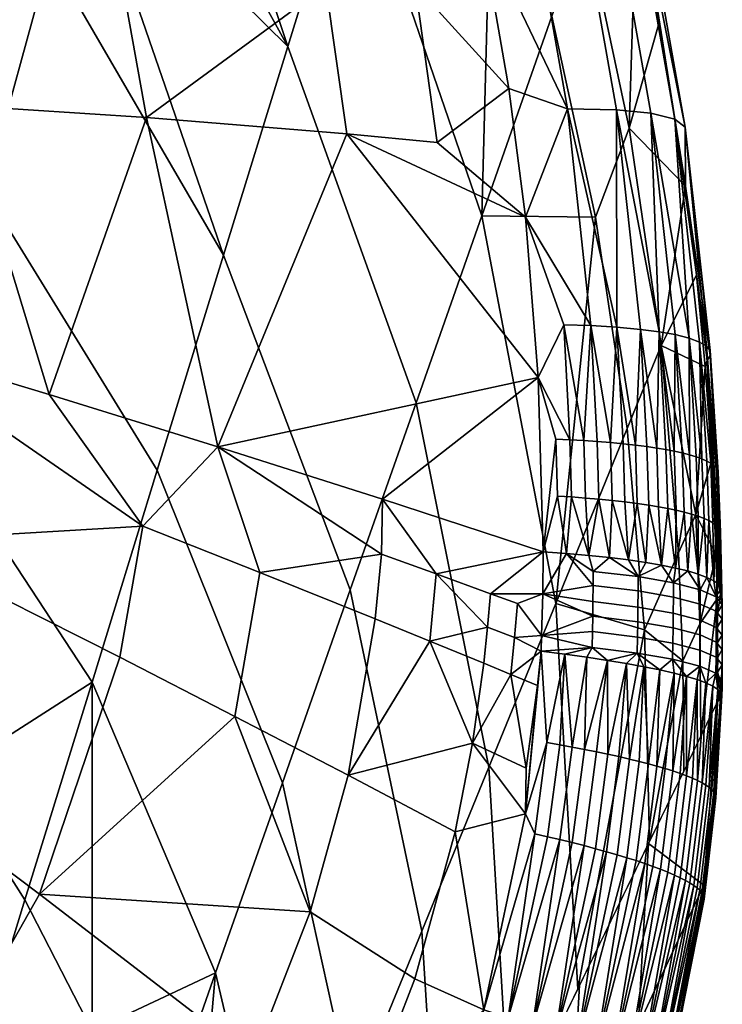
# Model space of a CAD drawing. Extents: x -1.1 to 19.4, y -0.5 to 21.
# Drawn here: x 19.3 to 19.4, y 20.4 to 20.6 of the extents above; entities that cross this region are included whole.
import ezdxf

# ---------------------------------------------------------------- set-up
doc = ezdxf.new("R2010")
doc.units = 0
doc.header["$MEASUREMENT"] = 0
doc.layers.add('DEFAULT', color=7, linetype='CONTINUOUS')

msp = doc.modelspace()

# ---------------------------------------------------------------- meshes
at = {"layer": 'DEFAULT'}
mesh = msp.add_polyface(dxfattribs=at)
corners = [(19.37504, 20.74109, 0.14353), (19.38816, 20.74271, 0.15904), (19.40356, 20.68096, 0.15074), (19.39023, 20.68029, 0.13532), (19.38934, 20.59021, 0.11106), (19.38481, 20.6256, 0.11612), (19.40088, 20.61999, 0.12688), (19.3771, 20.66983, 0.12233), (19.37161, 20.69518, 0.12582), (19.36472, 20.72273, 0.12956), (19.35605, 20.75277, 0.13357), (19.22163, 20.69044, 0.05114), (19.20146, 20.75463, 0.06039), (19.24676, 20.77558, 0.08458), (19.27044, 20.69969, 0.07364), (19.34022, 20.61316, 0.08765), (19.33449, 20.65379, 0.09381), (19.35901, 20.65401, 0.10753), (19.36504, 20.61079, 0.10098), (19.32329, 20.70885, 0.10201), (19.34716, 20.71267, 0.11627), (19.28518, 20.61763, 0.06135), (19.23427, 20.62091, 0.04073), (19.35605, 20.75277, 0.13357), (19.36472, 20.72273, 0.12956), (19.37161, 20.69518, 0.12582), (19.3771, 20.66983, 0.12233), (19.38481, 20.6256, 0.11612), (19.38934, 20.59021, 0.11106), (19.39287, 20.54614, 0.10467), (19.29588, 20.79758, 0.11481), (19.30478, 20.52716, 0.05457), (19.25847, 20.54148, 0.03666), (19.36056, 20.75557, 0.36313), (19.38028, 20.70202, 0.35448), (19.38932, 20.72959, 0.29817), (19.3695, 20.78458, 0.30672), (19.39662, 20.64552, 0.34517), (19.40576, 20.67155, 0.28897), (19.34171, 20.69442, 0.48206), (19.37733, 20.59064, 0.46364), (19.32405, 20.63712, 0.59347), (19.35927, 20.53924, 0.57463), (19.28444, 20.75582, 0.55365), (19.27583, 20.72453, 0.60954), (19.26722, 20.69324, 0.66544), (19.2586, 20.66195, 0.72133), (19.30639, 20.57982, 0.70489), (19.24083, 20.59737, 0.8367), (19.28816, 20.52069, 0.81988), (19.22657, 20.70317, 0.72917), (19.23502, 20.73586, 0.6732), (19.24347, 20.76854, 0.61723)]
mesh.append_faces([[corners[k] for k in face] for face in [(0, 1, 2, 3), (4, 5, 6), (5, 7, 6), (7, 8, 3), (8, 9, 0), (9, 10, 0), (3, 6, 7), (0, 3, 8), (11, 12, 13, 14), (15, 16, 17, 18), (16, 19, 20, 17), (16, 15, 21), (14, 19, 16), (21, 14, 16), (22, 11, 14, 21), (23, 24, 20), (24, 25, 20), (25, 26, 17), (26, 27, 17), (27, 28, 18), (28, 29, 15), (19, 30, 20), (18, 17, 27), (15, 18, 28), (17, 20, 25), (21, 15, 31), (22, 21, 32), (33, 34, 35, 36), (34, 37, 38, 35), (34, 33, 39), (40, 37, 34), (39, 40, 34), (41, 42, 40, 39), (43, 44, 41), (41, 39, 43), (45, 46, 47), (41, 44, 45), (47, 41, 45), (48, 49, 47, 46), (50, 46, 45, 51), (51, 45, 44, 52), (48, 46, 50)]])
mesh = msp.add_polyface(dxfattribs=at)
corners = [(19.4332, 20.61495, 0.19554), (19.42216, 20.67745, 0.20429), (19.42132, 20.67461, 0.2235), (19.40653, 20.74063, 0.21275), (19.40574, 20.73778, 0.23196), (19.43909, 20.55478, 0.17723), (19.4372, 20.55592, 0.16794), (19.43041, 20.61718, 0.17689), (19.44007, 20.55356, 0.18656), (19.41941, 20.67947, 0.18561), (19.4038, 20.7424, 0.19404), (19.43431, 20.557, 0.15849), (19.43048, 20.55797, 0.14935), (19.42379, 20.61886, 0.15823), (19.41287, 20.68069, 0.16688), (19.39735, 20.74312, 0.17526), (19.42606, 20.55876, 0.14113), (19.42093, 20.55942, 0.13341), (19.41436, 20.61977, 0.14217), (19.40356, 20.68096, 0.15074), (19.38816, 20.74271, 0.15904), (19.41444, 20.56001, 0.12542), (19.40731, 20.56043, 0.11827), (19.40088, 20.61999, 0.12688), (19.39023, 20.68029, 0.13532), (19.43337, 20.5988, 0.21731), (19.43635, 20.57426, 0.21341), (19.43928, 20.55082, 0.20579), (19.40366, 20.73768, 0.24103), (19.41227, 20.70664, 0.23571), (19.41975, 20.67532, 0.23039), (19.42614, 20.64372, 0.22506), (19.44014, 20.55221, 0.19629), (19.38934, 20.59021, 0.11106), (19.39662, 20.64552, 0.34517), (19.40862, 20.59024, 0.3359), (19.41786, 20.61473, 0.27979), (19.40576, 20.67155, 0.28897), (19.37733, 20.59064, 0.46364), (19.43635, 20.57426, 0.21341), (19.43337, 20.5988, 0.21731), (19.42664, 20.55497, 0.27), (19.42614, 20.64372, 0.22506), (19.41975, 20.67532, 0.23039), (19.41227, 20.70664, 0.23571), (19.40366, 20.73768, 0.24103), (19.3939, 20.76841, 0.24632), (19.38932, 20.72959, 0.29817)]
mesh.append_faces([[corners[k] for k in face] for face in [(0, 1, 2), (3, 4, 2, 1), (5, 6, 7), (0, 8, 5), (7, 0, 5), (9, 1, 0, 7), (10, 3, 1, 9), (11, 12, 13), (7, 6, 11), (13, 7, 11), (14, 9, 7, 13), (15, 10, 9, 14), (16, 17, 18), (13, 12, 16), (18, 13, 16), (19, 14, 13, 18), (20, 15, 14, 19), (21, 22, 23), (18, 17, 21), (23, 18, 21), (24, 19, 18, 23), (25, 26, 27), (28, 29, 4), (29, 30, 2), (30, 31, 2), (31, 25, 2), (32, 8, 0), (0, 2, 25), (2, 4, 29), (23, 22, 33), (32, 0, 25), (34, 35, 36, 37), (35, 34, 38), (39, 40, 41), (40, 42, 36), (42, 43, 36), (43, 44, 37), (44, 45, 37), (45, 46, 47), (37, 36, 43), (36, 41, 40), (47, 37, 45)]])
mesh = msp.add_polyface(dxfattribs=at)
corners = [(19.39367, 20.47096, 0.09401), (19.40014, 20.47014, 0.09805), (19.39526, 20.44585, 0.09266), (19.36303, 20.47375, 0.07715), (19.37792, 20.46765, 0.08467), (19.37481, 20.44572, 0.08106), (19.34058, 20.43686, 0.06274), (19.34801, 20.47987, 0.0699), (19.34975, 20.49766, 0.0728), (19.36481, 20.49221, 0.08016), (19.37896, 20.47758, 0.0863), (19.37973, 20.48677, 0.08779), (19.38637, 20.4747, 0.09019), (19.38531, 20.4646, 0.08854), (19.38715, 20.48405, 0.09171), (19.30943, 20.45306, 0.04911), (19.31637, 20.49261, 0.0557), (19.30478, 20.52716, 0.05457), (19.35006, 20.51274, 0.07494), (19.39419, 20.49828, 0.09769), (19.39378, 20.47527, 0.09455), (19.39367, 20.47096, 0.09401), (19.39412, 20.48677, 0.09612), (19.39268, 20.46155, 0.09247), (19.39367, 20.47096, 0.09401), (19.39378, 20.47527, 0.09455), (19.40764, 20.47203, 0.10399), (19.39412, 20.48677, 0.09612), (19.40782, 20.48059, 0.10512), (19.39419, 20.49828, 0.09769), (19.40067, 20.49781, 0.10183), (19.3977, 20.52927, 0.10483), (19.40156, 20.52908, 0.10753), (19.40201, 20.51335, 0.10523), (19.39814, 20.5136, 0.10254), (19.40067, 20.49781, 0.10183), (19.39419, 20.49828, 0.09769), (19.39287, 20.54614, 0.10467), (19.38934, 20.59021, 0.11106), (19.39987, 20.56068, 0.11215), (19.40731, 20.56043, 0.11827), (19.39419, 20.49828, 0.09769), (19.35006, 20.51274, 0.07494), (19.39287, 20.54614, 0.10467), (19.30478, 20.52716, 0.05457), (19.34022, 20.61316, 0.08765), (19.37733, 20.59064, 0.46364), (19.39766, 20.4841, 0.44414), (19.40862, 20.59024, 0.3359), (19.35927, 20.53924, 0.57463), (19.37925, 20.43907, 0.55479), (19.3412, 20.48782, 0.68563), (19.36083, 20.39404, 0.66546), (19.30639, 20.57982, 0.70489), (19.32405, 20.63712, 0.59347)]
mesh.append_faces([[corners[k] for k in face] for face in [(0, 1, 2), (3, 4, 5), (6, 7, 3), (7, 8, 9, 3), (10, 4, 3), (9, 11, 10), (3, 9, 10), (4, 10, 12, 13), (10, 11, 14, 12), (15, 16, 7, 6), (17, 18, 8), (18, 19, 9), (20, 21, 12), (19, 22, 11), (22, 20, 14), (8, 7, 16), (9, 8, 18), (11, 9, 19), (13, 12, 21), (14, 11, 22), (12, 14, 20), (23, 13, 21), (17, 8, 16), (24, 25, 26), (25, 27, 28), (27, 29, 30), (31, 32, 33, 34), (35, 36, 34), (36, 37, 31), (37, 38, 39), (39, 32, 37), (40, 39, 38), (32, 31, 37), (34, 33, 35), (31, 34, 36), (41, 42, 43), (42, 44, 43), (43, 44, 45), (46, 47, 48), (49, 50, 47, 46), (51, 52, 50, 49), (53, 51, 49, 54)]])
mesh = msp.add_polyface(dxfattribs=at)
corners = [(19.17293, 20.40952, 1.1938), (19.17605, 20.41499, 1.18598), (19.12689, 20.4564, 1.198), (19.12425, 20.45053, 1.2057), (19.16837, 20.40275, 1.20103), (19.1204, 20.44316, 1.21276), (19.16262, 20.39523, 1.20681), (19.11559, 20.43485, 1.21831), (19.1897, 20.40574, 1.17617), (19.16397, 20.43076, 1.18455), (19.13648, 20.453, 1.19186), (19.27783, 20.4693, 0.0367), (19.28423, 20.50536, 0.04272), (19.31637, 20.49261, 0.0557), (19.30943, 20.45306, 0.04911), (19.25574, 20.40416, 0.02538), (19.33018, 20.39935, 0.05633), (19.19663, 20.44871, 0.00686), (19.2146, 20.5012, 0.01598), (19.13332, 20.49549, -0.00729), (19.1468, 20.53454, -0.00049), (19.1151, 20.46365, -0.01313), (19.17221, 20.40588, -0.00101), (19.08924, 20.43331, -0.01907), (19.13754, 20.36507, -0.00899), (19.11386, 20.58364, -0.00205), (19.14662, 20.57442, 0.00455), (19.17909, 20.56509, 0.01232), (19.21125, 20.55567, 0.02124), (19.25847, 20.54148, 0.03666), (19.30478, 20.52716, 0.05457), (19.30478, 20.52716, 0.05457), (19.25847, 20.54148, 0.03666), (19.28518, 20.61763, 0.06135), (19.21125, 20.55567, 0.02124), (19.23427, 20.62091, 0.04073), (19.28816, 20.52069, 0.81988), (19.32256, 20.43476, 0.80018), (19.3412, 20.48782, 0.68563), (19.30639, 20.57982, 0.70489), (19.27022, 20.46248, 0.93307), (19.3042, 20.38254, 0.91295), (19.22333, 20.53379, 0.95027), (19.24083, 20.59737, 0.8367), (19.23008, 20.4367, 1.05856), (19.25178, 20.40268, 1.04935), (19.20535, 20.46848, 1.06694), (19.1964, 20.43597, 1.125), (19.22102, 20.40553, 1.11654), (19.14858, 20.56577, 1.02388), (19.13999, 20.53026, 1.08235), (19.17431, 20.50108, 1.07525), (19.15717, 20.60129, 0.96541), (19.16553, 20.46712, 1.13339), (19.13145, 20.4949, 1.14055), (19.10307, 20.55547, 1.0881), (19.11132, 20.59234, 1.02961), (19.13648, 20.453, 1.19186), (19.16397, 20.43076, 1.18455), (19.1897, 20.40574, 1.17617)]
mesh.append_faces([[corners[k] for k in face] for face in [(0, 1, 2, 3), (4, 0, 3, 5), (6, 4, 5, 7), (8, 9, 1), (9, 10, 2), (2, 1, 9), (11, 12, 13, 14), (15, 11, 14), (14, 16, 15), (17, 18, 11, 15), (19, 20, 18, 17), (21, 19, 17, 22), (23, 21, 22, 24), (25, 26, 20), (26, 27, 20), (27, 28, 18), (28, 29, 12), (29, 30, 12), (12, 11, 18), (13, 12, 30), (18, 20, 27), (18, 28, 12), (31, 32, 33), (32, 34, 35), (36, 37, 38, 39), (40, 41, 37, 36), (42, 40, 36, 43), (44, 45, 40), (42, 46, 44), (40, 42, 44), (47, 48, 44, 46), (49, 50, 51), (51, 46, 42), (42, 52, 49), (49, 51, 42), (53, 47, 46, 51), (54, 53, 51, 50), (55, 50, 49, 56), (57, 58, 53), (58, 59, 47), (47, 53, 58), (53, 54, 57)]])
mesh = msp.add_polyface(dxfattribs=at)
corners = [(19.44232, 20.52013, 0.1865), (19.44214, 20.52079, 0.18161), (19.44007, 20.55356, 0.18656), (19.44014, 20.55221, 0.19629), (19.44226, 20.51945, 0.19134), (19.44196, 20.51878, 0.19613), (19.43928, 20.55082, 0.20579), (19.44143, 20.5181, 0.20085), (19.44028, 20.52263, 0.16764), (19.4392, 20.52322, 0.16301), (19.4372, 20.55592, 0.16794), (19.43909, 20.55478, 0.17723), (19.44112, 20.52203, 0.17229), (19.44175, 20.52142, 0.17695), (19.43443, 20.52493, 0.14898), (19.43238, 20.52545, 0.14448), (19.43048, 20.55797, 0.14935), (19.43431, 20.557, 0.15849), (19.43625, 20.52438, 0.15358), (19.43785, 20.52381, 0.15827), (19.42542, 20.52679, 0.13238), (19.42275, 20.52718, 0.12861), (19.42093, 20.55942, 0.13341), (19.42606, 20.55876, 0.14113), (19.42792, 20.52637, 0.13629), (19.43024, 20.52592, 0.14033), (19.41269, 20.5283, 0.11703), (19.40904, 20.5286, 0.11359), (19.40731, 20.56043, 0.11827), (19.41444, 20.56001, 0.12542), (19.41621, 20.52797, 0.12068), (19.41957, 20.52759, 0.12455), (19.40535, 20.52886, 0.11045), (19.40156, 20.52908, 0.10753), (19.39987, 20.56068, 0.11215), (19.40581, 20.51307, 0.10813), (19.40201, 20.51335, 0.10523), (19.43635, 20.57426, 0.21341), (19.43877, 20.54919, 0.2094), (19.44058, 20.52356, 0.20527), (19.43337, 20.5988, 0.21731), (19.40862, 20.59024, 0.3359), (19.41731, 20.53217, 0.32603), (19.42664, 20.55497, 0.27), (19.41786, 20.61473, 0.27979), (19.39766, 20.4841, 0.44414), (19.44058, 20.52356, 0.20527), (19.43877, 20.54919, 0.2094), (19.43614, 20.50853, 0.23254), (19.43635, 20.57426, 0.21341)]
mesh.append_faces([[corners[k] for k in face] for face in [(0, 1, 2), (3, 4, 0), (2, 3, 0), (5, 4, 3), (6, 7, 5), (3, 6, 5), (8, 9, 10), (11, 12, 8), (10, 11, 8), (13, 12, 11), (2, 1, 13), (11, 2, 13), (14, 15, 16), (17, 18, 14), (16, 17, 14), (19, 18, 17), (10, 9, 19), (17, 10, 19), (20, 21, 22), (23, 24, 20), (22, 23, 20), (25, 24, 23), (16, 15, 25), (23, 16, 25), (26, 27, 28), (29, 30, 26), (28, 29, 26), (31, 30, 29), (22, 21, 31), (29, 22, 31), (32, 33, 34), (28, 27, 32), (34, 28, 32), (33, 32, 35, 36), (37, 38, 6), (38, 39, 6), (6, 3, 40), (7, 6, 39), (41, 42, 43, 44), (45, 42, 41), (46, 47, 48), (47, 49, 43), (48, 47, 43)]])
mesh = msp.add_polyface(dxfattribs=at)
corners = [(19.44226, 20.51945, 0.19134), (19.44196, 20.51878, 0.19613), (19.44263, 20.50237, 0.19365), (19.44292, 20.50304, 0.18886), (19.44143, 20.5181, 0.20085), (19.44211, 20.5017, 0.19837), (19.44214, 20.52079, 0.18161), (19.44232, 20.52013, 0.1865), (19.44297, 20.50371, 0.18401), (19.44278, 20.50438, 0.17912), (19.44112, 20.52203, 0.17229), (19.44175, 20.52142, 0.17695), (19.44237, 20.50502, 0.17447), (19.44174, 20.50564, 0.16981), (19.4392, 20.52322, 0.16301), (19.44028, 20.52263, 0.16764), (19.44088, 20.50626, 0.16516), (19.43979, 20.50687, 0.16054), (19.43625, 20.52438, 0.15358), (19.43785, 20.52381, 0.15827), (19.43843, 20.50748, 0.1558), (19.43682, 20.50808, 0.15112), (19.43238, 20.52545, 0.14448), (19.43443, 20.52493, 0.14898), (19.43499, 20.50866, 0.14653), (19.43293, 20.50922, 0.14204), (19.42792, 20.52637, 0.13629), (19.43024, 20.52592, 0.14033), (19.43078, 20.50972, 0.1379), (19.42845, 20.51021, 0.13387), (19.42275, 20.52718, 0.12861), (19.42542, 20.52679, 0.13238), (19.42594, 20.51067, 0.12997), (19.42326, 20.51111, 0.12621), (19.41621, 20.52797, 0.12068), (19.41957, 20.52759, 0.12455), (19.42007, 20.51157, 0.12216), (19.4167, 20.512, 0.11831), (19.40904, 20.5286, 0.11359), (19.41269, 20.5283, 0.11703), (19.41317, 20.51239, 0.11467), (19.4095, 20.51275, 0.11125), (19.40535, 20.52886, 0.11045), (19.40581, 20.51307, 0.10813), (19.4124, 20.49669, 0.11136), (19.40675, 20.49728, 0.10639), (19.40067, 20.49781, 0.10183), (19.40201, 20.51335, 0.10523), (19.44058, 20.52356, 0.20527), (19.44175, 20.49734, 0.20102), (19.43686, 20.49214, 0.14792), (19.43923, 20.49125, 0.15488), (19.43398, 20.49301, 0.14117), (19.4306, 20.49383, 0.13463), (19.42674, 20.49462, 0.12836), (19.41763, 20.49605, 0.11669), (19.42242, 20.49535, 0.12237), (19.41731, 20.53217, 0.32603), (19.42208, 20.47684, 0.3165), (19.43145, 20.49796, 0.26052), (19.42664, 20.55497, 0.27), (19.44175, 20.49734, 0.20102), (19.44058, 20.52356, 0.20527), (19.43614, 20.50853, 0.23254)]
mesh.append_faces([[corners[k] for k in face] for face in [(0, 1, 2, 3), (1, 4, 5, 2), (6, 7, 8, 9), (7, 0, 3, 8), (10, 11, 12, 13), (11, 6, 9, 12), (14, 15, 16, 17), (15, 10, 13, 16), (18, 19, 20, 21), (19, 14, 17, 20), (22, 23, 24, 25), (23, 18, 21, 24), (26, 27, 28, 29), (27, 22, 25, 28), (30, 31, 32, 33), (31, 26, 29, 32), (34, 35, 36, 37), (35, 30, 33, 36), (38, 39, 40, 41), (39, 34, 37, 40), (42, 38, 41, 43), (44, 45, 41), (45, 46, 47), (48, 49, 4), (5, 4, 49), (21, 20, 50), (20, 17, 51), (25, 24, 52), (24, 21, 50), (29, 28, 53), (28, 25, 53), (33, 32, 54), (32, 29, 54), (37, 36, 55), (36, 33, 56), (41, 40, 44), (40, 37, 55), (47, 43, 45), (43, 41, 45), (57, 58, 59, 60), (61, 62, 63), (60, 59, 63)]])
mesh = msp.add_polyface(dxfattribs=at)
corners = [(19.42987, 20.47315, 0.13066), (19.43731, 20.47123, 0.14635), (19.43724, 20.46682, 0.14576), (19.42979, 20.46874, 0.13007), (19.42993, 20.47737, 0.13124), (19.43735, 20.47544, 0.14694), (19.42997, 20.48142, 0.1318), (19.43738, 20.47949, 0.14751), (19.43, 20.48586, 0.13243), (19.43739, 20.48393, 0.14814), (19.43, 20.4898, 0.133), (19.43738, 20.48787, 0.14871), (19.42014, 20.47485, 0.11688), (19.42004, 20.47045, 0.1163), (19.42021, 20.47906, 0.11745), (19.42026, 20.4831, 0.11801), (19.42029, 20.48753, 0.11863), (19.42031, 20.49146, 0.11918), (19.40774, 20.4764, 0.10456), (19.40764, 20.47203, 0.10399), (19.40782, 20.48059, 0.10512), (19.40788, 20.48461, 0.10566), (19.40793, 20.489, 0.10627), (19.40795, 20.49291, 0.10681), (19.40621, 20.4693, 0.10252), (19.40014, 20.47014, 0.09805), (19.39367, 20.47096, 0.09401), (19.40067, 20.49781, 0.10183), (19.40675, 20.49728, 0.10639), (19.4124, 20.49669, 0.11136), (19.41763, 20.49605, 0.11669), (19.42242, 20.49535, 0.12237), (19.42674, 20.49462, 0.12836), (19.4306, 20.49383, 0.13463), (19.43398, 20.49301, 0.14117), (19.41187, 20.46845, 0.10739), (19.39378, 20.47527, 0.09455), (19.39412, 20.48677, 0.09612), (19.43398, 20.49301, 0.14117), (19.4306, 20.49383, 0.13463), (19.43293, 20.50922, 0.14204), (19.42674, 20.49462, 0.12836), (19.42845, 20.51021, 0.13387), (19.42242, 20.49535, 0.12237), (19.42326, 20.51111, 0.12621), (19.41763, 20.49605, 0.11669), (19.42007, 20.51157, 0.12216), (19.4124, 20.49669, 0.11136), (19.41317, 20.51239, 0.11467), (19.4326, 20.46836, 0.25556), (19.43145, 20.49796, 0.26052), (19.42208, 20.47684, 0.3165), (19.4373, 20.47846, 0.22757), (19.43614, 20.50853, 0.23254), (19.41731, 20.53217, 0.32603), (19.39766, 20.4841, 0.44414)]
mesh.append_faces([[corners[k] for k in face] for face in [(0, 1, 2, 3), (4, 5, 1, 0), (6, 7, 5, 4), (8, 9, 7, 6), (10, 11, 9, 8), (12, 0, 3, 13), (14, 4, 0, 12), (15, 6, 4, 14), (16, 8, 6, 15), (17, 10, 8, 16), (18, 12, 13, 19), (20, 14, 12, 18), (21, 15, 14, 20), (22, 16, 15, 21), (23, 17, 16, 22), (24, 25, 19), (25, 26, 19), (27, 28, 23), (28, 29, 23), (29, 30, 17), (30, 31, 17), (31, 32, 17), (32, 33, 10), (33, 34, 10), (11, 10, 34), (10, 17, 32), (19, 13, 35), (18, 19, 36), (20, 18, 36), (21, 20, 37), (22, 21, 37), (17, 23, 29), (23, 22, 27), (37, 27, 22), (38, 39, 40), (39, 41, 42), (41, 43, 44), (43, 45, 46), (45, 47, 48), (49, 50, 51), (50, 49, 52, 53), (51, 54, 55)]])
mesh = msp.add_polyface(dxfattribs=at)
corners = [(19.44345, 20.47542, 0.18055), (19.44217, 20.47333, 0.19748), (19.44218, 20.46937, 0.19691), (19.44345, 20.47142, 0.17998), (19.44343, 20.47981, 0.18118), (19.44213, 20.47768, 0.1981), (19.4434, 20.48372, 0.18176), (19.44209, 20.48154, 0.19867), (19.44177, 20.47349, 0.16295), (19.44343, 20.46725, 0.1794), (19.44174, 20.46929, 0.16237), (19.44179, 20.47752, 0.16352), (19.44179, 20.48194, 0.16416), (19.44177, 20.48587, 0.16473), (19.43735, 20.47544, 0.14694), (19.43731, 20.47123, 0.14635), (19.43738, 20.47949, 0.14751), (19.43739, 20.48393, 0.14814), (19.43738, 20.48787, 0.14871), (19.43398, 20.49301, 0.14117), (19.43686, 20.49214, 0.14792), (19.43923, 20.49125, 0.15488), (19.44108, 20.49032, 0.16201), (19.44239, 20.48936, 0.16929), (19.44316, 20.48838, 0.17667), (19.44336, 20.48738, 0.18414), (19.44299, 20.48636, 0.19167), (19.44203, 20.48532, 0.19923), (19.44203, 20.48532, 0.19923), (19.44299, 20.48636, 0.19167), (19.44175, 20.49734, 0.20102), (19.44336, 20.48738, 0.18414), (19.44292, 20.50304, 0.18886), (19.44316, 20.48838, 0.17667), (19.44297, 20.50371, 0.18401), (19.44239, 20.48936, 0.16929), (19.44237, 20.50502, 0.17447), (19.44108, 20.49032, 0.16201), (19.44174, 20.50564, 0.16981), (19.43923, 20.49125, 0.15488), (19.43979, 20.50687, 0.16054), (19.43686, 20.49214, 0.14792), (19.43843, 20.50748, 0.1558), (19.43398, 20.49301, 0.14117), (19.43499, 20.50866, 0.14653), (19.44263, 20.50237, 0.19365), (19.44211, 20.5017, 0.19837), (19.44278, 20.50438, 0.17912), (19.44088, 20.50626, 0.16516), (19.44203, 20.48532, 0.19923), (19.44175, 20.49734, 0.20102), (19.4373, 20.47846, 0.22757), (19.43614, 20.50853, 0.23254), (19.43754, 20.44758, 0.22244)]
mesh.append_faces([[corners[k] for k in face] for face in [(0, 1, 2, 3), (4, 5, 1, 0), (6, 7, 5, 4), (8, 3, 9, 10), (11, 0, 3, 8), (12, 4, 0, 11), (13, 6, 4, 12), (14, 8, 10, 15), (16, 11, 8, 14), (17, 12, 11, 16), (18, 13, 12, 17), (19, 20, 18), (20, 21, 18), (21, 22, 13), (22, 23, 13), (23, 24, 13), (24, 25, 6), (25, 26, 6), (26, 27, 7), (7, 6, 26), (6, 13, 24), (13, 18, 21), (28, 29, 30), (29, 31, 32), (31, 33, 34), (33, 35, 36), (35, 37, 38), (37, 39, 40), (39, 41, 42), (41, 43, 44), (32, 45, 29), (45, 46, 29), (47, 34, 33), (34, 32, 31), (38, 36, 35), (36, 47, 33), (40, 48, 37), (48, 38, 37), (30, 29, 46), (49, 50, 51), (52, 51, 50), (51, 53, 49)]])
mesh = msp.add_polyface(dxfattribs=at)
corners = [(19.40866, 20.36093, 0.10653), (19.41325, 20.35881, 0.11334), (19.37276, 20.25549, 0.09658), (19.36365, 20.26211, 0.08398), (19.40354, 20.36312, 0.10021), (19.39764, 20.36549, 0.09411), (19.35225, 20.26966, 0.0731), (19.39131, 20.36787, 0.08866), (19.4022, 20.41836, 0.09625), (19.40545, 20.41754, 0.09897), (19.39526, 20.44585, 0.09266), (19.39876, 20.44525, 0.09493), (19.3954, 20.41999, 0.09128), (19.39191, 20.42079, 0.08905), (19.4022, 20.44463, 0.09737), (19.39884, 20.41919, 0.09368), (19.38461, 20.37025, 0.08387), (19.35709, 20.31315, 0.07066), (19.37789, 20.37238, 0.07976), (19.38936, 20.42625, 0.08769), (19.39367, 20.47096, 0.09401), (19.40014, 20.47014, 0.09805), (19.37481, 20.44572, 0.08106), (19.37005, 20.42135, 0.07698), (19.34058, 20.43686, 0.06274), (19.36303, 20.47375, 0.07715), (19.38531, 20.4646, 0.08854), (19.39268, 20.46155, 0.09247), (19.3895, 20.43885, 0.08873), (19.37792, 20.46765, 0.08467), (19.31451, 20.35902, 0.04924), (19.33018, 20.39935, 0.05633), (19.35895, 20.38095, 0.07008), (19.34216, 20.33748, 0.06246), (19.30943, 20.45306, 0.04911), (19.39367, 20.47096, 0.09401), (19.38936, 20.42625, 0.08769), (19.37789, 20.37238, 0.07976), (19.35709, 20.31315, 0.07066), (19.37925, 20.43907, 0.55479), (19.38518, 20.34001, 0.53484), (19.4037, 20.37806, 0.42433), (19.39766, 20.4841, 0.44414), (19.36083, 20.39404, 0.66546), (19.36666, 20.30195, 0.64536), (19.34183, 20.34756, 0.77966), (19.34754, 20.26268, 0.75941), (19.32256, 20.43476, 0.80018), (19.3412, 20.48782, 0.68563), (19.3042, 20.38254, 0.91295), (19.32312, 20.30181, 0.89208), (19.40146, 20.3305, 0.40425), (19.40424, 20.37916, 0.42113), (19.36777, 20.30424, 0.63873)]
mesh.append_faces([[corners[k] for k in face] for face in [(0, 1, 2), (3, 4, 0), (5, 4, 3), (6, 7, 5), (7, 8, 9), (5, 7, 9), (10, 11, 12, 13), (11, 14, 15, 12), (15, 8, 7), (16, 12, 15), (7, 16, 15), (17, 18, 16), (18, 19, 13), (19, 20, 10), (7, 6, 17), (11, 10, 21), (13, 12, 16), (10, 13, 19), (16, 7, 17), (16, 18, 13), (22, 23, 24), (25, 22, 24), (26, 27, 28), (22, 29, 26), (28, 22, 26), (30, 31, 32, 33), (31, 24, 23, 32), (34, 24, 31), (35, 36, 27), (36, 37, 23), (37, 38, 33), (23, 22, 36), (28, 27, 36), (22, 28, 36), (33, 32, 37), (32, 23, 37), (39, 40, 41, 42), (43, 44, 40, 39), (45, 46, 44, 43), (47, 45, 43, 48), (49, 50, 45, 47), (51, 52, 53)]])
mesh = msp.add_polyface(dxfattribs=at)
corners = [(19.44086, 20.46137, 0.15761), (19.44224, 20.46049, 0.16487), (19.4398, 20.43359, 0.15685), (19.44307, 20.45962, 0.17224), (19.4411, 20.43237, 0.16533), (19.44335, 20.45877, 0.17971), (19.44165, 20.43122, 0.17376), (19.44305, 20.45792, 0.18725), (19.44165, 20.43066, 0.17806), (19.44217, 20.45709, 0.19482), (19.44111, 20.4296, 0.18651), (19.44339, 20.46289, 0.1788), (19.44313, 20.46189, 0.18739), (19.44311, 20.45989, 0.18712), (19.44337, 20.46089, 0.17853), (19.4427, 20.45941, 0.19134), (19.44215, 20.46093, 0.19574), (19.44213, 20.45894, 0.19548), (19.44269, 20.45842, 0.1912), (19.44309, 20.4589, 0.18699), (19.44243, 20.45818, 0.19328), (19.44212, 20.45795, 0.19534), (19.44242, 20.45768, 0.19321), (19.44269, 20.45792, 0.19113), (19.44227, 20.45757, 0.19425), (19.44211, 20.45745, 0.19527), (19.44227, 20.45732, 0.19421), (19.44242, 20.45744, 0.19318), (19.44211, 20.4572, 0.19524), (19.44343, 20.46725, 0.1794), (19.44217, 20.46524, 0.19634), (19.44345, 20.47142, 0.17998), (19.44218, 20.46937, 0.19691), (19.44174, 20.46929, 0.16237), (19.44169, 20.4649, 0.16177), (19.44217, 20.45709, 0.19482), (19.44305, 20.45792, 0.18725), (19.44335, 20.45877, 0.17971), (19.44307, 20.45962, 0.17224), (19.44224, 20.46049, 0.16487), (19.44086, 20.46137, 0.15761), (19.43895, 20.46226, 0.15051), (19.44211, 20.45695, 0.19521), (19.44223, 20.45721, 0.19447), (19.44203, 20.48532, 0.19923), (19.43754, 20.44758, 0.22244)]
mesh.append_faces([[corners[k] for k in face] for face in [(0, 1, 2), (1, 3, 4), (3, 5, 6), (5, 7, 8), (7, 9, 10), (11, 12, 13, 14), (15, 13, 12), (16, 17, 15), (12, 16, 15), (13, 15, 18, 19), (20, 18, 15), (17, 21, 20), (15, 17, 20), (18, 20, 22, 23), (24, 22, 20), (21, 25, 24), (20, 21, 24), (22, 24, 26, 27), (24, 25, 28, 26), (12, 11, 29), (30, 16, 12), (29, 30, 12), (31, 32, 30, 29), (33, 29, 11, 34), (35, 36, 27), (36, 37, 19), (37, 38, 14), (38, 39, 34), (39, 40, 34), (40, 41, 34), (42, 35, 28), (14, 13, 37), (11, 14, 34), (19, 18, 36), (13, 19, 37), (23, 22, 27), (18, 23, 36), (27, 26, 35), (26, 28, 35), (27, 36, 23), (14, 38, 34), (43, 44, 45)]])
mesh = msp.add_polyface(dxfattribs=at)
corners = [(19.40014, 20.47014, 0.09805), (19.40621, 20.4693, 0.10252), (19.4022, 20.44463, 0.09737), (19.41187, 20.46845, 0.10739), (19.40557, 20.44399, 0.09999), (19.41712, 20.46758, 0.11265), (19.41199, 20.44269, 0.10569), (19.42192, 20.46671, 0.11825), (19.41796, 20.44134, 0.11203), (19.42628, 20.46582, 0.12417), (19.42312, 20.44004, 0.11855), (19.43018, 20.46493, 0.13039), (19.4255, 20.43938, 0.122), (19.4336, 20.46404, 0.13687), (19.42987, 20.43805, 0.12928), (19.43653, 20.46315, 0.14358), (19.43363, 20.43671, 0.13703), (19.43895, 20.46226, 0.15051), (19.43664, 20.43542, 0.14492), (19.44086, 20.46137, 0.15761), (19.43787, 20.4348, 0.14886), (19.43525, 20.43605, 0.14101), (19.43892, 20.43419, 0.15285), (19.43184, 20.43738, 0.13311), (19.42774, 20.43873, 0.12555), (19.42061, 20.44069, 0.11523), (19.40883, 20.44335, 0.10276), (19.41504, 20.44202, 0.10878), (19.39876, 20.44525, 0.09493), (19.43731, 20.47123, 0.14635), (19.44174, 20.46929, 0.16237), (19.44169, 20.4649, 0.16177), (19.43724, 20.46682, 0.14576), (19.43895, 20.46226, 0.15051), (19.43653, 20.46315, 0.14358), (19.4336, 20.46404, 0.13687), (19.43018, 20.46493, 0.13039), (19.42979, 20.46874, 0.13007), (19.42628, 20.46582, 0.12417), (19.42192, 20.46671, 0.11825), (19.42004, 20.47045, 0.1163), (19.41712, 20.46758, 0.11265), (19.41187, 20.46845, 0.10739), (19.40621, 20.4693, 0.10252), (19.40764, 20.47203, 0.10399), (19.42208, 20.47684, 0.3165), (19.42347, 20.41868, 0.30638), (19.4326, 20.46836, 0.25556), (19.43285, 20.43794, 0.25042), (19.43754, 20.44758, 0.22244), (19.4373, 20.47846, 0.22757), (19.39766, 20.4841, 0.44414), (19.4037, 20.37806, 0.42433)]
mesh.append_faces([[corners[k] for k in face] for face in [(0, 1, 2), (1, 3, 4), (3, 5, 6), (5, 7, 8), (7, 9, 10), (9, 11, 12), (11, 13, 14), (13, 15, 16), (15, 17, 18), (17, 19, 20), (20, 18, 17), (18, 21, 15), (22, 20, 19), (23, 14, 13), (14, 24, 11), (21, 16, 15), (16, 23, 13), (10, 25, 7), (25, 8, 7), (24, 12, 11), (12, 10, 9), (6, 26, 3), (26, 4, 3), (8, 27, 5), (27, 6, 5), (4, 2, 1), (2, 28, 0), (29, 30, 31, 32), (33, 34, 32), (34, 35, 32), (35, 36, 37), (36, 38, 37), (38, 39, 40), (39, 41, 40), (41, 42, 40), (42, 43, 44), (32, 31, 33), (37, 32, 35), (40, 37, 38), (45, 46, 47), (47, 48, 49, 50), (51, 52, 45)]])
mesh = msp.add_polyface(dxfattribs=at)
corners = [(19.44165, 20.43066, 0.17806), (19.44147, 20.43012, 0.18231), (19.43831, 20.40228, 0.17808), (19.43847, 20.40283, 0.17382), (19.44165, 20.43122, 0.17376), (19.43844, 20.40341, 0.16953), (19.44111, 20.4296, 0.18651), (19.43797, 20.40177, 0.18228), (19.44054, 20.43297, 0.16109), (19.4411, 20.43237, 0.16533), (19.43785, 20.40462, 0.1611), (19.43728, 20.40527, 0.15688), (19.4398, 20.43359, 0.15685), (19.43652, 20.40594, 0.15265), (19.44147, 20.43178, 0.16955), (19.43824, 20.404, 0.16533), (19.43664, 20.43542, 0.14492), (19.43787, 20.4348, 0.14886), (19.43455, 20.40728, 0.14469), (19.43332, 20.40798, 0.14076), (19.43525, 20.43605, 0.14101), (19.43191, 20.4087, 0.13688), (19.43892, 20.43419, 0.15285), (19.43562, 20.4066, 0.14866), (19.42987, 20.43805, 0.12928), (19.43184, 20.43738, 0.13311), (19.42848, 20.41024, 0.12903), (19.4265, 20.41103, 0.12522), (19.42774, 20.43873, 0.12555), (19.42436, 20.41183, 0.12152), (19.43363, 20.43671, 0.13703), (19.43028, 20.40946, 0.13292), (19.42061, 20.44069, 0.11523), (19.42312, 20.44004, 0.11855), (19.41974, 20.41342, 0.11458), (19.41722, 20.41421, 0.11129), (19.41796, 20.44134, 0.11203), (19.41458, 20.41501, 0.10812), (19.4255, 20.43938, 0.122), (19.42212, 20.41262, 0.11799), (19.40354, 20.36312, 0.10021), (19.40883, 20.44335, 0.10276), (19.41199, 20.44269, 0.10569), (19.40861, 20.4167, 0.10186), (19.40545, 20.41754, 0.09897), (19.40557, 20.44399, 0.09999), (19.4022, 20.41836, 0.09625), (19.41504, 20.44202, 0.10878), (19.41165, 20.41586, 0.10492), (19.39764, 20.36549, 0.09411), (19.4022, 20.44463, 0.09737), (19.39884, 20.41919, 0.09368), (19.44217, 20.45709, 0.19482), (19.43833, 20.40668, 0.18621), (19.44305, 20.45792, 0.18725), (19.44335, 20.45877, 0.17971), (19.44224, 20.46049, 0.16487), (19.44307, 20.45962, 0.17224), (19.44086, 20.46137, 0.15761), (19.42347, 20.41868, 0.30638), (19.43285, 20.43794, 0.25042), (19.4326, 20.46836, 0.25556), (19.4037, 20.37806, 0.42433), (19.42208, 20.47684, 0.3165), (19.43833, 20.40668, 0.18621), (19.44217, 20.45709, 0.19482), (19.4232, 20.41813, 0.30798), (19.42034, 20.36806, 0.29061)]
mesh.append_faces([[corners[k] for k in face] for face in [(0, 1, 2, 3), (4, 0, 3, 5), (1, 6, 7, 2), (8, 9, 10, 11), (12, 8, 11, 13), (14, 4, 5, 15), (9, 14, 15, 10), (16, 17, 18, 19), (20, 16, 19, 21), (22, 12, 13, 23), (17, 22, 23, 18), (24, 25, 26, 27), (28, 24, 27, 29), (30, 20, 21, 31), (25, 30, 31, 26), (32, 33, 34, 35), (36, 32, 35, 37), (38, 28, 29, 39), (33, 38, 39, 34), (40, 37, 35), (41, 42, 43, 44), (45, 41, 44, 46), (47, 36, 37, 48), (42, 47, 48, 43), (48, 37, 40), (49, 43, 48), (44, 43, 49), (50, 45, 46, 51), (52, 53, 6), (1, 0, 54), (0, 4, 55), (6, 1, 54), (7, 6, 53), (9, 8, 56), (8, 12, 56), (4, 14, 57), (14, 9, 57), (12, 22, 58), (59, 60, 61), (62, 59, 63), (64, 65, 66), (66, 67, 64)]])
mesh = msp.add_polyface(dxfattribs=at)
corners = [(19.21045, 20.36639, 1.18065), (19.21392, 20.37146, 1.17271), (19.17605, 20.41499, 1.18598), (19.17293, 20.40952, 1.1938), (19.24277, 20.31512, 1.16447), (19.24655, 20.3197, 1.15638), (19.20533, 20.36027, 1.18808), (19.16837, 20.40275, 1.20103), (19.23718, 20.30974, 1.17213), (19.19887, 20.35356, 1.19411), (19.16262, 20.39523, 1.20681), (19.23011, 20.30401, 1.17847), (19.15617, 20.38757, 1.2107), (19.11559, 20.43485, 1.21831), (19.1102, 20.42629, 1.22194), (19.1916, 20.34683, 1.19829), (19.22215, 20.29839, 1.18299), (19.14894, 20.37965, 1.2128), (19.10419, 20.41736, 1.22375), (19.18345, 20.33999, 1.20072), (19.2132, 20.29279, 1.18582), (19.17461, 20.33322, 1.20123), (19.14112, 20.37171, 1.21296), (19.20349, 20.2874, 1.18677), (19.16558, 20.32693, 1.19974), (19.13313, 20.36422, 1.2111), (19.25413, 20.3132, 1.1445), (19.24084, 20.33778, 1.15298), (19.22565, 20.36147, 1.16111), (19.2086, 20.38415, 1.16886), (19.1897, 20.40574, 1.17617), (19.33018, 20.39935, 0.05633), (19.31451, 20.35902, 0.04924), (19.25574, 20.40416, 0.02538), (19.22558, 20.35096, 0.01563), (19.27868, 20.29538, 0.03759), (19.17221, 20.40588, -0.00101), (19.19663, 20.44871, 0.00686), (19.13754, 20.36507, -0.00899), (19.18265, 20.30025, 0.00572), (19.0951, 20.33143, -0.01617), (19.13006, 20.25845, -0.00319), (19.34216, 20.33748, 0.06246), (19.3042, 20.38254, 0.91295), (19.28535, 20.32888, 1.02879), (19.29621, 20.2924, 1.0184), (19.32312, 20.30181, 0.89208), (19.27026, 20.36665, 1.03941), (19.27022, 20.46248, 0.93307), (19.25178, 20.40268, 1.04935), (19.26098, 20.33837, 1.09717), (19.27596, 20.30217, 1.08645), (19.24261, 20.37291, 1.10723), (19.22102, 20.40553, 1.11654), (19.23008, 20.4367, 1.05856), (19.1897, 20.40574, 1.17617), (19.2086, 20.38415, 1.16886), (19.1964, 20.43597, 1.125), (19.22565, 20.36147, 1.16111), (19.24084, 20.33778, 1.15298), (19.25413, 20.3132, 1.1445)]
mesh.append_faces([[corners[k] for k in face] for face in [(0, 1, 2, 3), (4, 5, 1, 0), (6, 0, 3, 7), (8, 4, 0, 6), (9, 6, 7, 10), (11, 8, 6, 9), (12, 10, 13, 14), (15, 9, 10, 12), (16, 11, 9, 15), (17, 12, 14, 18), (19, 15, 12, 17), (20, 16, 15, 19), (21, 19, 17, 22), (23, 20, 19, 21), (24, 21, 22, 25), (26, 27, 5), (27, 28, 5), (28, 29, 1), (29, 30, 1), (2, 1, 30), (1, 5, 28), (31, 32, 33), (34, 33, 32, 35), (36, 37, 33, 34), (38, 36, 34, 39), (40, 38, 39, 41), (32, 42, 35), (43, 44, 45), (46, 43, 45), (47, 44, 43), (48, 49, 47), (43, 48, 47), (50, 51, 44, 47), (52, 50, 47, 49), (53, 52, 49, 54), (55, 56, 57), (56, 58, 53), (58, 59, 52), (59, 60, 50), (50, 52, 59), (52, 53, 58), (53, 57, 56)]])
mesh = msp.add_polyface(dxfattribs=at)
corners = [(19.43847, 20.40283, 0.17382), (19.43831, 20.40228, 0.17808), (19.42743, 20.34734, 0.16949), (19.42748, 20.34852, 0.16094), (19.43844, 20.40341, 0.16953), (19.42682, 20.34986, 0.15254), (19.3865, 20.24127, 0.1433), (19.38438, 20.2449, 0.12665), (19.42544, 20.35139, 0.14414), (19.43824, 20.404, 0.16533), (19.43785, 20.40462, 0.1611), (19.43728, 20.40527, 0.15688), (19.43652, 20.40594, 0.15265), (19.42344, 20.353, 0.13623), (19.37989, 20.24956, 0.1113), (19.42078, 20.35476, 0.1285), (19.43562, 20.4066, 0.14866), (19.43455, 20.40728, 0.14469), (19.43332, 20.40798, 0.14076), (19.43191, 20.4087, 0.13688), (19.41735, 20.35673, 0.12074), (19.37276, 20.25549, 0.09658), (19.41325, 20.35881, 0.11334), (19.43028, 20.40946, 0.13292), (19.42848, 20.41024, 0.12903), (19.4265, 20.41103, 0.12522), (19.42436, 20.41183, 0.12152), (19.42212, 20.41262, 0.11799), (19.40866, 20.36093, 0.10653), (19.41974, 20.41342, 0.11458), (19.41722, 20.41421, 0.11129), (19.40354, 20.36312, 0.10021), (19.39764, 20.36549, 0.09411), (19.41165, 20.41586, 0.10492), (19.43833, 20.40668, 0.18621), (19.42966, 20.35775, 0.1776), (19.43797, 20.40177, 0.18228), (19.41642, 20.31054, 0.16905), (19.40424, 20.37916, 0.42113), (19.40146, 20.3305, 0.40425), (19.42034, 20.36806, 0.29061), (19.4232, 20.41813, 0.30798), (19.39193, 20.2774, 0.38553), (19.41054, 20.31342, 0.27135), (19.41642, 20.31054, 0.16905), (19.42966, 20.35775, 0.1776), (19.43833, 20.40668, 0.18621)]
mesh.append_faces([[corners[k] for k in face] for face in [(0, 1, 2), (3, 4, 0), (2, 3, 0), (5, 3, 6), (7, 8, 5), (9, 4, 3), (5, 10, 9), (3, 5, 9), (11, 10, 5), (8, 12, 11), (5, 8, 11), (13, 8, 7), (14, 15, 13), (16, 12, 8), (13, 17, 16), (8, 13, 16), (18, 17, 13), (15, 19, 18), (13, 15, 18), (20, 15, 14), (21, 22, 20), (23, 19, 15), (20, 24, 23), (15, 20, 23), (25, 24, 20), (22, 26, 25), (20, 22, 25), (27, 26, 22), (28, 29, 27), (22, 28, 27), (30, 29, 28), (28, 31, 30), (31, 32, 33), (34, 35, 36), (35, 37, 2), (1, 36, 2), (36, 35, 2), (38, 39, 40, 41), (39, 42, 43, 40), (44, 45, 43), (45, 46, 40), (40, 43, 45)]])

doc.saveas('drawing.dxf')
